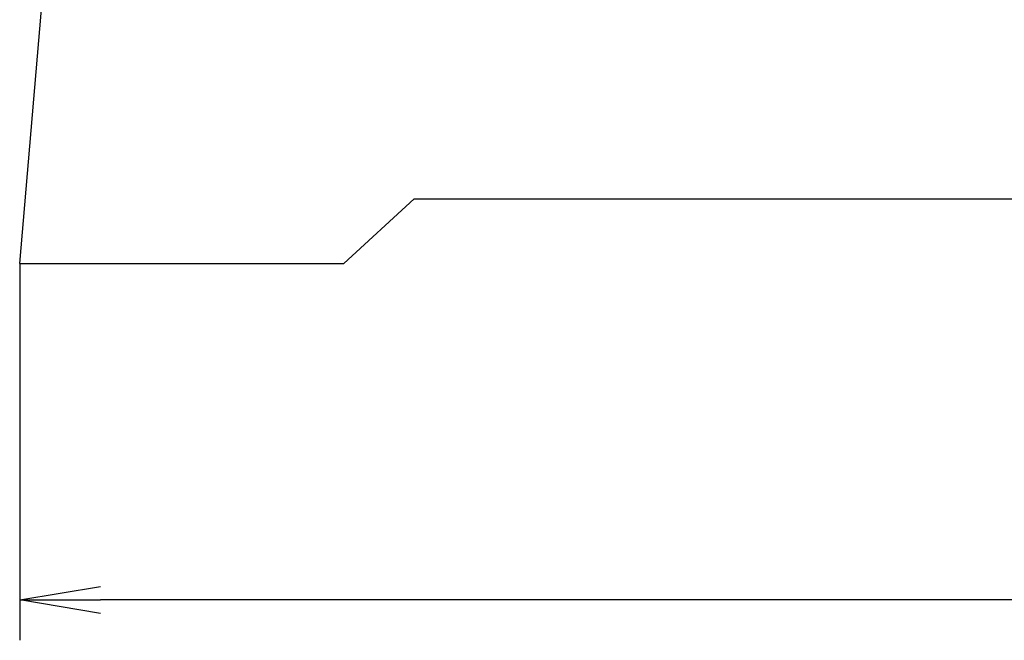
# Model space of a CAD drawing. Extents: x 256 to 648, y 176 to 459.
# Drawn here: x 285 to 316, y 228 to 247 of the extents above; entities that cross this region are included whole.
import ezdxf

# ---------------------------------------------------------------- set-up
doc = ezdxf.new("R2010")
doc.units = 0
doc.layers.get('0').update_dxf_attribs({"linetype": 'CONTINUOUS'})
doc.layers.get('DEFPOINTS').update_dxf_attribs({"linetype": 'CONTINUOUS'})
doc.layers.add('外形線', color=7, linetype='CONTINUOUS')
doc.layers.add('寸法線', color=2, linetype='CONTINUOUS')
doc.styles.add('STYLE3', font='romans.shx', dxfattribs={"bigfont": 'bigfont.shx'})
doc.dimstyles.get("Standard").update_dxf_attribs({"dimtxt": 2.5, "dimasz": 2.5, "dimexe": 1.25, "dimexo": 0.625, "dimtad": 1, "dimcen": 2.5, "dimazin": 3, "dimtfac": 1, "dimtmove": 0, "dimatfit": 3})

# ---------------------------------------------------------------- blocks, each defined once
blk = doc.blocks.new('_OPEN')
at = {"color": 0, "linetype": 'BYBLOCK'}
for p, q in [((-1, 0.167), (0, 0)), ((0, 0), (-1, -0.167)), ((0, 0), (-1, 0))]:
    blk.add_line(p, q, dxfattribs=at)
blk = doc.blocks.new('*U32')
at = {"color": 6, "style": 'STYLE3'}
blk.add_text('100', height=2.5, dxfattribs=at).set_placement((333.708, 229.889))
blk = doc.blocks.new('*D10')
at = {"color": 2, "linetype": 'BYBLOCK'}
for p, q in [((287.458, 239.689), (287.458, 228.014)), ((387.458, 239.689), (387.458, 228.014)), ((384.958, 229.264), (289.958, 229.264))]:
    blk.add_line(p, q, dxfattribs=at)
at = {"layer": 'DEFPOINTS', "color": 0, "linetype": 'BYBLOCK'}
for p in [(287.458, 239.689), (387.458, 239.689), (287.458, 229.264)]:
    blk.add_point(p, dxfattribs=at)
at = {"color": 2, "linetype": 'BYBLOCK', "xscale": 2.5, "yscale": 2.5, "zscale": 2.5, "rotation": 180}
blk.add_blockref('_OPEN', (287.458, 229.264), dxfattribs=at)
at = {"color": 2, "linetype": 'BYBLOCK', "xscale": 2.5, "yscale": 2.5, "zscale": 2.5}
blk.add_blockref('_OPEN', (387.458, 229.264), dxfattribs=at)
at = {"layer": '寸法線'}
blk.add_blockref('*U32', (0, 0), dxfattribs=at)

msp = doc.modelspace()

# ---------------------------------------------------------------- linework, layer by layer
at = {"layer": '外形線'}
for p, q in [((285.169, 239.689), (287.934, 271.946)), ((295.206, 239.689), (297.384, 241.689)), ((297.384, 241.689), (325.669, 241.689)), ((285.169, 239.689), (295.206, 239.689))]:
    msp.add_line(p, q, dxfattribs=at)

# ---------------------------------------------------------------- dimensions: what is measured, and where the dimension line sits
at = {"layer": '寸法線'}
dim = msp.add_linear_dim(base=(285.169, 229.264), p1=(385.169, 239.689), p2=(285.169, 239.689), dimstyle='Standard', override={"dimdec": 2}, dxfattribs=at)
dim.commit()
dim.dimension.update_dxf_attribs({"geometry": '*D10', "text_midpoint": (335.169, 231.139), "insert": (-2.289, 0)})

doc.saveas('drawing.dxf')
